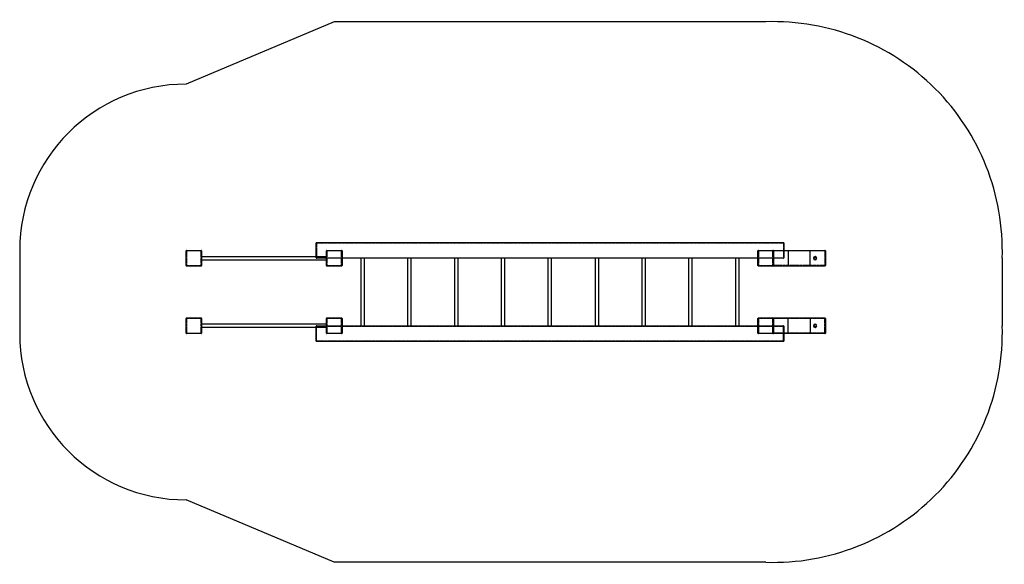
# Model space of a CAD drawing. Units: inches. Extents: x 14953 to 24422, y -1111 to 4129.
import ezdxf

# ---------------------------------------------------------------- set-up
doc = ezdxf.new("R2010")
doc.units = ezdxf.units.IN
doc.header["$MEASUREMENT"] = 0
doc.linetypes.add('DASHED', pattern=[0.75, 0.5, -0.25])
doc.layers.get('0').update_dxf_attribs({"true_color": 0xc2ced6})

# ---------------------------------------------------------------- blocks, each defined once
blk = doc.blocks.new('A$C72BF1AB3')
at = {"linetype": 'Continuous', "extrusion": (0, 6.12323e-17, -1)}
for p, q in [((3465.2, 4072.9), (7955.2, 4072.9)), ((2210.2, 3852.9), (2210.2, 3992.9)), ((2215.2, 3997.9), (2355.2, 3997.9)), ((2360.2, 3992.9), (2360.2, 3852.9)), ((3460.2, 3927.9), (3460.2, 4067.9)), ((3560.2, 3852.9), (3560.2, 3992.9)), ((3565.2, 3997.9), (3705.2, 3997.9)), ((3710.2, 3992.9), (3710.2, 3852.9)), ((7710.2, 3852.9), (7710.2, 3992.9)), ((7715.2, 3997.9), (7855.2, 3997.9)), ((7860.2, 3992.9), (7860.2, 3997.9)), ((7860.2, 3997.9), (7960.2, 3997.9)), ((7860.2, 3992.9), (7860.2, 3852.9)), ((7960.2, 4067.9), (7960.2, 3927.9)), ((7960.2, 3997.9), (8355.2, 3997.9)), ((8002, 3997.9), (8002, 3847.9)), ((8213.3, 3847.9), (8213.3, 3997.9)), ((8213.7, 3847.9), (8213.7, 3997.9)), ((8360.2, 3992.9), (8360.2, 3852.9)), ((2360.2, 3938.9), (3460.2, 3938.9)), ((2360.2, 3906.9), (3560.2, 3906.9)), ((3460.2, 3938.9), (3560.2, 3938.9)), ((3560.2, 3922.9), (3465.2, 3922.9)), ((3710.2, 3922.9), (3560.2, 3922.9)), ((7710.2, 3922.9), (3710.2, 3922.9)), ((3894.2, 3272.9), (3894.2, 3922.9)), ((3926.2, 3272.9), (3926.2, 3922.9)), ((4344.2, 3272.9), (4344.2, 3922.9)), ((4376.2, 3272.9), (4376.2, 3922.9)), ((4794.2, 3272.9), (4794.2, 3922.9)), ((4826.2, 3272.9), (4826.2, 3922.9)), ((5244.2, 3272.9), (5244.2, 3922.9)), ((5276.2, 3272.9), (5276.2, 3922.9)), ((5694.2, 3272.9), (5694.2, 3922.9)), ((5726.2, 3272.9), (5726.2, 3922.9)), ((6144.2, 3922.9), (6144.2, 3272.9)), ((6176.2, 3922.9), (6176.2, 3272.9)), ((6594.2, 3922.9), (6594.2, 3272.9)), ((6626.2, 3922.9), (6626.2, 3272.9)), ((7044.2, 3922.9), (7044.2, 3272.9)), ((7076.2, 3922.9), (7076.2, 3272.9)), ((7494.2, 3922.9), (7494.2, 3272.9)), ((7526.2, 3922.9), (7526.2, 3272.9)), ((7860.2, 3922.9), (7710.2, 3922.9)), ((7955.2, 3922.9), (7860.2, 3922.9)), ((2355.2, 3847.9), (2215.2, 3847.9)), ((3705.2, 3847.9), (3565.2, 3847.9)), ((7855.2, 3847.9), (7715.2, 3847.9)), ((7860.2, 3847.9), (7860.2, 3852.9)), ((8355.2, 3847.9), (7860.2, 3847.9)), ((2210.2, 3202.9), (2210.2, 3342.9)), ((2215.2, 3347.9), (2355.2, 3347.9)), ((2360.2, 3342.9), (2360.2, 3202.9)), ((3560.2, 3202.9), (3560.2, 3342.9)), ((3565.2, 3347.9), (3705.2, 3347.9)), ((3710.2, 3342.9), (3710.2, 3202.9)), ((7710.2, 3202.9), (7710.2, 3342.9)), ((7715.2, 3347.9), (7855.2, 3347.9)), ((7860.2, 3342.9), (7860.2, 3347.9)), ((7860.2, 3347.9), (8355.2, 3347.9)), ((7860.2, 3342.9), (7860.2, 3202.9)), ((8002, 3197.9), (8002, 3347.9)), ((8213.3, 3347.9), (8213.3, 3197.9)), ((8213.7, 3347.9), (8213.7, 3197.9)), ((8360.2, 3342.9), (8360.2, 3202.9)), ((3560.2, 3288.9), (2360.2, 3288.9)), ((3460.2, 3256.9), (2360.2, 3256.9)), ((3460.2, 3127.9), (3460.2, 3267.9)), ((3560.2, 3256.9), (3460.2, 3256.9)), ((3465.2, 3272.9), (3560.2, 3272.9)), ((3560.2, 3272.9), (3710.2, 3272.9)), ((3710.2, 3272.9), (7710.2, 3272.9)), ((7710.2, 3272.9), (7860.2, 3272.9)), ((7860.2, 3272.9), (7955.2, 3272.9)), ((7960.2, 3267.9), (7960.2, 3127.9)), ((2355.2, 3197.9), (2215.2, 3197.9)), ((3705.2, 3197.9), (3565.2, 3197.9)), ((7855.2, 3197.9), (7715.2, 3197.9)), ((7860.2, 3197.9), (7860.2, 3202.9)), ((7960.2, 3197.9), (7860.2, 3197.9)), ((8355.2, 3197.9), (7960.2, 3197.9)), ((7955.2, 3122.9), (3465.2, 3122.9))]:
    blk.add_line(p, q, dxfattribs=at)
at = {"color": 1, "linetype": 'DASHED', "extrusion": (0, 6.12323e-17, -1)}
for p, q in [((3465.2, 4067.9), (3465.2, 4072.9)), ((7955.2, 4072.9), (7955.2, 4067.9)), ((2210.2, 3992.9), (2215.2, 3992.9)), ((2215.2, 3992.9), (2215.2, 3997.9)), ((2355.2, 3992.9), (2215.2, 3992.9)), ((2215.2, 3992.9), (2215.2, 3852.9)), ((2355.2, 3997.9), (2355.2, 3992.9)), ((2355.2, 3992.9), (2360.2, 3992.9)), ((2355.2, 3852.9), (2355.2, 3992.9)), ((3460.2, 4067.9), (3465.2, 4067.9)), ((3460.2, 4067.9), (3465.2, 4067.9)), ((7955.2, 4067.9), (3465.2, 4067.9)), ((3465.2, 4067.9), (3465.2, 3927.9)), ((3560.2, 3992.9), (3565.2, 3992.9)), ((3565.2, 3992.9), (3565.2, 3997.9)), ((3705.2, 3992.9), (3565.2, 3992.9)), ((3565.2, 3992.9), (3565.2, 3852.9)), ((3705.2, 3997.9), (3705.2, 3992.9)), ((3705.2, 3992.9), (3710.2, 3992.9)), ((3705.2, 3852.9), (3705.2, 3992.9)), ((7710.2, 3992.9), (7715.2, 3992.9)), ((7715.2, 3992.9), (7715.2, 3997.9)), ((7715.2, 3992.9), (7715.2, 3852.9)), ((7855.2, 3992.9), (7715.2, 3992.9)), ((7855.2, 3997.9), (7855.2, 3992.9)), ((7855.2, 3992.9), (7860.2, 3992.9)), ((7855.2, 3852.9), (7855.2, 3992.9)), ((8355.2, 3992.9), (7860.2, 3992.9)), ((7955.2, 4067.9), (7960.2, 4067.9)), ((7955.2, 4067.9), (7955.2, 3927.9)), ((8355.2, 3997.9), (8355.2, 3992.9)), ((8355.2, 3992.9), (8360.2, 3992.9)), ((8355.2, 3992.9), (8355.2, 3852.9)), ((3465.2, 3927.9), (3460.2, 3927.9)), ((3465.2, 3922.9), (3465.2, 3927.9)), ((3465.2, 3927.9), (7955.2, 3927.9)), ((7955.2, 3927.9), (7955.2, 3922.9)), ((7960.2, 3927.9), (7955.2, 3927.9)), ((2215.2, 3852.9), (2210.2, 3852.9)), ((2215.2, 3847.9), (2215.2, 3852.9)), ((2215.2, 3852.9), (2355.2, 3852.9)), ((2355.2, 3852.9), (2355.2, 3847.9)), ((2360.2, 3852.9), (2355.2, 3852.9)), ((3565.2, 3852.9), (3560.2, 3852.9)), ((3565.2, 3847.9), (3565.2, 3852.9)), ((3565.2, 3852.9), (3705.2, 3852.9)), ((3705.2, 3852.9), (3705.2, 3847.9)), ((3710.2, 3852.9), (3705.2, 3852.9)), ((7715.2, 3852.9), (7710.2, 3852.9)), ((7715.2, 3847.9), (7715.2, 3852.9)), ((7715.2, 3852.9), (7855.2, 3852.9)), ((7855.2, 3852.9), (7855.2, 3847.9)), ((7860.2, 3852.9), (7855.2, 3852.9)), ((8355.2, 3852.9), (7860.2, 3852.9)), ((8360.2, 3852.9), (8355.2, 3852.9)), ((8355.2, 3852.9), (8355.2, 3847.9)), ((2210.2, 3342.9), (2215.2, 3342.9)), ((2215.2, 3342.9), (2215.2, 3347.9)), ((2355.2, 3342.9), (2215.2, 3342.9)), ((2215.2, 3342.9), (2215.2, 3202.9)), ((2355.2, 3347.9), (2355.2, 3342.9)), ((2355.2, 3342.9), (2360.2, 3342.9)), ((2355.2, 3202.9), (2355.2, 3342.9)), ((3560.2, 3342.9), (3565.2, 3342.9)), ((3565.2, 3342.9), (3565.2, 3347.9)), ((3705.2, 3342.9), (3565.2, 3342.9)), ((3565.2, 3342.9), (3565.2, 3202.9)), ((3705.2, 3347.9), (3705.2, 3342.9)), ((3705.2, 3342.9), (3710.2, 3342.9)), ((3705.2, 3202.9), (3705.2, 3342.9)), ((7710.2, 3342.9), (7715.2, 3342.9)), ((7715.2, 3342.9), (7715.2, 3347.9)), ((7715.2, 3342.9), (7715.2, 3202.9)), ((7855.2, 3342.9), (7715.2, 3342.9)), ((7855.2, 3347.9), (7855.2, 3342.9)), ((7855.2, 3342.9), (7860.2, 3342.9)), ((7855.2, 3202.9), (7855.2, 3342.9)), ((8355.2, 3342.9), (7860.2, 3342.9)), ((8355.2, 3347.9), (8355.2, 3342.9)), ((8355.2, 3342.9), (8360.2, 3342.9)), ((8355.2, 3202.9), (8355.2, 3342.9)), ((3460.2, 3267.9), (3465.2, 3267.9)), ((3460.2, 3267.9), (3465.2, 3267.9)), ((3465.2, 3267.9), (3465.2, 3272.9)), ((3465.2, 3267.9), (7955.2, 3267.9)), ((3465.2, 3127.9), (3465.2, 3267.9)), ((7955.2, 3272.9), (7955.2, 3267.9)), ((7955.2, 3267.9), (7960.2, 3267.9)), ((7955.2, 3127.9), (7955.2, 3267.9)), ((2215.2, 3202.9), (2210.2, 3202.9)), ((2215.2, 3197.9), (2215.2, 3202.9)), ((2215.2, 3202.9), (2355.2, 3202.9)), ((2355.2, 3202.9), (2355.2, 3197.9)), ((2360.2, 3202.9), (2355.2, 3202.9)), ((3465.2, 3127.9), (3460.2, 3127.9)), ((3465.2, 3122.9), (3465.2, 3127.9)), ((3465.2, 3127.9), (7955.2, 3127.9)), ((3565.2, 3202.9), (3560.2, 3202.9)), ((3565.2, 3197.9), (3565.2, 3202.9)), ((3565.2, 3202.9), (3705.2, 3202.9)), ((3705.2, 3202.9), (3705.2, 3197.9)), ((3710.2, 3202.9), (3705.2, 3202.9)), ((7715.2, 3202.9), (7710.2, 3202.9)), ((7715.2, 3197.9), (7715.2, 3202.9)), ((7715.2, 3202.9), (7855.2, 3202.9)), ((7855.2, 3202.9), (7855.2, 3197.9)), ((7860.2, 3202.9), (7855.2, 3202.9)), ((8355.2, 3202.9), (7860.2, 3202.9)), ((7955.2, 3127.9), (7955.2, 3122.9)), ((7960.2, 3127.9), (7955.2, 3127.9)), ((8355.2, 3202.9), (8355.2, 3197.9)), ((8360.2, 3202.9), (8355.2, 3202.9))]:
    blk.add_line(p, q, dxfattribs=at)
at = {"linetype": 'Continuous', "extrusion": (0, 6.12323e-17, -1)}
for centre in [(-8260.2, 3922.9), (-8260.2, 3272.9)]:
    blk.add_circle(centre, 16, dxfattribs=at)
at = {"color": 1, "linetype": 'DASHED'}
for centre in [(8260.2, 3922.9), (8260.2, 3272.9)]:
    blk.add_circle(centre, 11, dxfattribs=at)
at = {"linetype": 'Continuous'}
for centre, start, end in [((3465.2, 4067.9), 90, 180), ((7955.2, 4067.9), 0, 90), ((2215.2, 3992.9), 90, 180), ((2355.2, 3992.9), 0, 90), ((3565.2, 3992.9), 90, 180), ((3705.2, 3992.9), 0, 90), ((7715.2, 3992.9), 90, 180), ((7855.2, 3992.9), 0, 90), ((8355.2, 3992.9), 0, 90), ((3465.2, 3927.9), 180, 270), ((7955.2, 3927.9), 270, 0), ((2215.2, 3852.9), 180, 270), ((2355.2, 3852.9), 270, 0), ((3565.2, 3852.9), 180, 270), ((3705.2, 3852.9), 270, 0), ((7715.2, 3852.9), 180, 270), ((7855.2, 3852.9), 270, 0), ((8355.2, 3852.9), 270, 0), ((2215.2, 3342.9), 90, 180), ((2355.2, 3342.9), 0, 90), ((3565.2, 3342.9), 90, 180), ((3705.2, 3342.9), 0, 90), ((7715.2, 3342.9), 90, 180), ((7855.2, 3342.9), 0, 90), ((8355.2, 3342.9), 0, 90), ((3465.2, 3267.9), 90, 180), ((7955.2, 3267.9), 0, 90), ((2215.2, 3202.9), 180, 270), ((2355.2, 3202.9), 270, 0), ((3465.2, 3127.9), 180, 270), ((3565.2, 3202.9), 180, 270), ((3705.2, 3202.9), 270, 0), ((7715.2, 3202.9), 180, 270), ((7855.2, 3202.9), 270, 0), ((7955.2, 3127.9), 270, 0), ((8355.2, 3202.9), 270, 0)]:
    blk.add_arc(centre, 5, start, end, dxfattribs=at)
blk = doc.blocks.new('MB.06 Monkey Bars for Adults 2d SSB')
for p, q in [((17977.5, 4109), (16552.6, 3509)), ((22127.5, 4109), (17977.5, 4109)), ((14952.6, 1909), (14952.6, 1109)), ((24402.5, 1834), (24402.5, 1184)), ((17977.5, -1091), (16552.6, -491)), ((22127.5, -1091), (17977.5, -1091))]:
    blk.add_line(p, q)
for centre, radius, start, end in [((22199.7, 1906.1), 2204, 358.1241, 91.8759), ((16552.6, 1909), 1600, 90, 180), ((22199.7, 1111.8), 2204, 268.1241, 1.8759), ((16552.6, 1109), 1600, 180, 270)]:
    blk.add_arc(centre, radius, start, end)
blk.add_blockref('A$C72BF1AB3', (14342.4, -2088.9))

msp = doc.modelspace()

# ---------------------------------------------------------------- block references
msp.add_blockref('MB.06 Monkey Bars for Adults 2d SSB', (0, 0))

doc.saveas('drawing.dxf')
